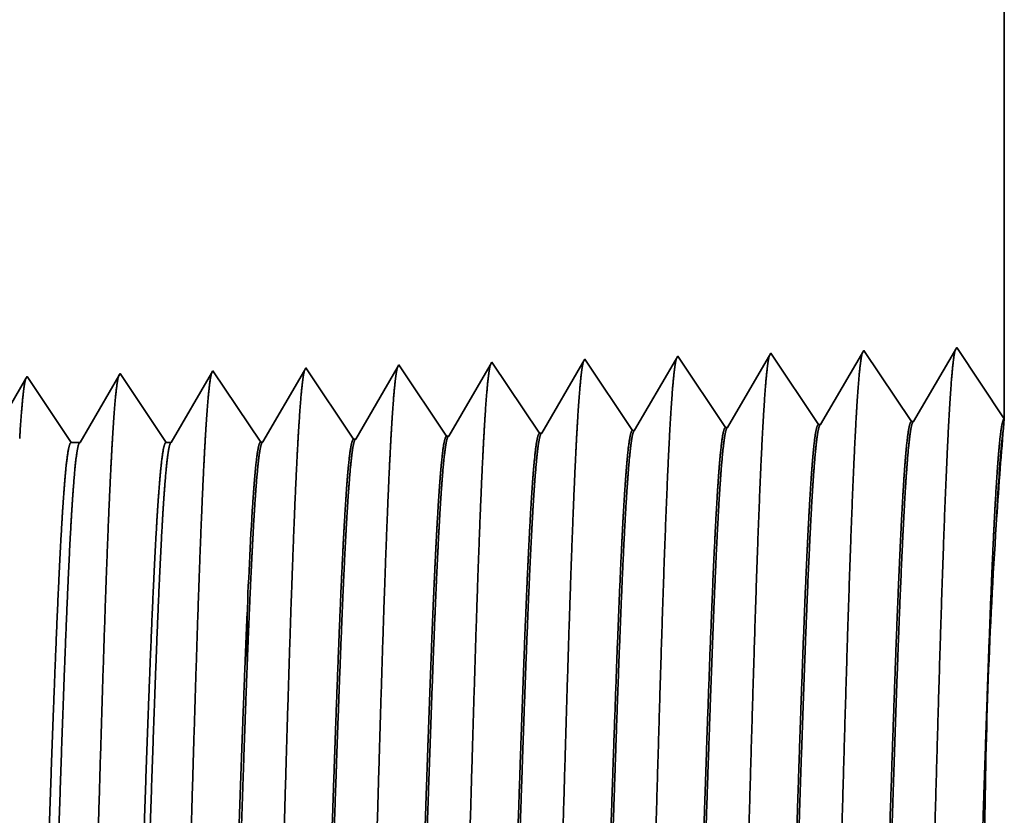
# Model space of a CAD drawing. Extents: x 0 to 10.8, y 0 to 8.2.
# Drawn here: x 5.2 to 5.6, y 1.5 to 1.9 of the extents above; entities that cross this region are included whole.
import ezdxf

# ---------------------------------------------------------------- set-up
doc = ezdxf.new("R2010")
doc.units = 0
doc.header["$MEASUREMENT"] = 0
doc.layers.get('0').update_dxf_attribs({"lineweight": 13})

# ---------------------------------------------------------------- blocks, each defined once
blk = doc.blocks.new('BLOCK32')
at = {"color": 7, "lineweight": 5, "ltscale": 0.017721}
blk.add_line((4.125, 1.813), (4.125, 1.104153), dxfattribs=at)
at = {"color": 7, "lineweight": 5, "ltscale": 0.001646}
for p, q in [((4.088393, 1.158843), (4.055253, 1.10194)), ((3.945536, 1.154378), (3.912396, 1.097475)), ((3.982165, 1.099656), (3.945536, 1.154378)), ((4.016965, 1.15661), (3.983824, 1.099708)), ((4.053593, 1.101888), (4.016965, 1.15661))]:
    blk.add_line(p, q, dxfattribs=at)
at = {"color": 7, "lineweight": 5, "ltscale": 0.001645}
blk.add_line((4.125, 1.104153), (4.088393, 1.158843), dxfattribs=at)
at = {"color": 7, "lineweight": 5, "ltscale": 8.7e-05}
blk.add_line((3.874108, 1.152146), (3.872354, 1.149136), dxfattribs=at)
at = {"color": 7, "lineweight": 5, "ltscale": 0.000235}
for p, q in [((3.87934, 1.144329), (3.874108, 1.152146)), ((3.593626, 1.1354), (3.588393, 1.143218)), ((3.665055, 1.137632), (3.659822, 1.14545)), ((3.736483, 1.139864), (3.731251, 1.147682)), ((3.807912, 1.142096), (3.802679, 1.149914)), ((3.884574, 1.136511), (3.87934, 1.144329)), ((3.522198, 1.133168), (3.516965, 1.140985)), ((3.598859, 1.127582), (3.593626, 1.1354)), ((3.670288, 1.129815), (3.665055, 1.137632)), ((3.741716, 1.132047), (3.736483, 1.139864)), ((3.813145, 1.134279), (3.807912, 1.142096)), ((3.889807, 1.128693), (3.884574, 1.136511)), ((3.527431, 1.12535), (3.522198, 1.133168)), ((3.604092, 1.119765), (3.598859, 1.127582)), ((3.675521, 1.121997), (3.670288, 1.129815)), ((3.746949, 1.124229), (3.741716, 1.132047)), ((3.818378, 1.126461), (3.813145, 1.134279)), ((3.895039, 1.120876), (3.889807, 1.128693)), ((3.532664, 1.117533), (3.527431, 1.12535)), ((3.609325, 1.111947), (3.604092, 1.119765)), ((3.680754, 1.114179), (3.675521, 1.121997)), ((3.752182, 1.116412), (3.746949, 1.124229)), ((3.823611, 1.118644), (3.818378, 1.126461)), ((3.900272, 1.113058), (3.895039, 1.120876)), ((3.537897, 1.109715), (3.532664, 1.117533)), ((3.685987, 1.106362), (3.680754, 1.114179)), ((3.757416, 1.108594), (3.752182, 1.116412)), ((3.828844, 1.110826), (3.823611, 1.118644)), ((3.905505, 1.105241), (3.900272, 1.113058)), ((3.54313, 1.101898), (3.537897, 1.109715)), ((3.614559, 1.10413), (3.609325, 1.111947)), ((3.69122, 1.098544), (3.685987, 1.106362)), ((3.762649, 1.100776), (3.757416, 1.108594)), ((3.834077, 1.103009), (3.828844, 1.110826)), ((3.910738, 1.097424), (3.905505, 1.105241)), ((3.548363, 1.09408), (3.54313, 1.101898)), ((3.619792, 1.096312), (3.614559, 1.10413)), ((3.696453, 1.090727), (3.69122, 1.098544)), ((3.767881, 1.092959), (3.762649, 1.100776)), ((3.83931, 1.095191), (3.834077, 1.103009)), ((3.553596, 1.086263), (3.548363, 1.09408)), ((3.625025, 1.088495), (3.619792, 1.096312))]:
    blk.add_line(p, q, dxfattribs=at)
at = {"color": 7, "lineweight": 5, "ltscale": 5.5e-05}
blk.add_line((3.588393, 1.143218), (3.587276, 1.1413), dxfattribs=at)
at = {"color": 7, "lineweight": 5, "ltscale": 0.000226}
for p, q in [((3.658593, 1.14334), (3.654034, 1.135513)), ((3.654034, 1.135513), (3.649475, 1.127685)), ((3.649475, 1.127685), (3.644916, 1.119857)), ((3.644916, 1.119857), (3.640357, 1.11203)), ((3.640357, 1.11203), (3.635798, 1.104202)), ((3.635798, 1.104202), (3.631238, 1.096374)), ((3.631238, 1.096374), (3.626679, 1.088547))]:
    blk.add_line(p, q, dxfattribs=at)
at = {"color": 7, "lineweight": 5, "ltscale": 6.1e-05}
blk.add_line((3.659822, 1.14545), (3.658593, 1.14334), dxfattribs=at)
at = {"color": 7, "lineweight": 5, "ltscale": 0.000225}
for p, q in [((3.729885, 1.145338), (3.725346, 1.137544)), ((3.725346, 1.137544), (3.720806, 1.12975)), ((3.720806, 1.12975), (3.716267, 1.121956)), ((3.716267, 1.121956), (3.711727, 1.114161)), ((3.711727, 1.114161), (3.707187, 1.106367)), ((3.707187, 1.106367), (3.702648, 1.098573)), ((3.702648, 1.098573), (3.698108, 1.090779))]:
    blk.add_line(p, q, dxfattribs=at)
at = {"color": 7, "lineweight": 5, "ltscale": 6.8e-05}
blk.add_line((3.731251, 1.147682), (3.729885, 1.145338), dxfattribs=at)
at = {"color": 7, "lineweight": 5, "ltscale": 0.000224}
for p, q in [((3.801144, 1.147278), (3.796629, 1.139526)), ((3.796629, 1.139526), (3.792113, 1.131773)), ((3.792113, 1.131773), (3.787598, 1.124021)), ((3.787598, 1.124021), (3.783083, 1.116268)), ((3.783083, 1.116268), (3.778568, 1.108516)), ((3.778568, 1.108516), (3.774052, 1.100763)), ((3.774052, 1.100763), (3.769537, 1.093011))]:
    blk.add_line(p, q, dxfattribs=at)
at = {"color": 7, "lineweight": 5, "ltscale": 7.6e-05}
blk.add_line((3.802679, 1.149914), (3.801144, 1.147278), dxfattribs=at)
at = {"color": 7, "lineweight": 5, "ltscale": 0.000223}
for p, q in [((3.872354, 1.149136), (3.86787, 1.141437)), ((3.86787, 1.141437), (3.863386, 1.133738)), ((3.863386, 1.133738), (3.858902, 1.126039)), ((3.858902, 1.126039), (3.854418, 1.11834)), ((3.854418, 1.11834), (3.849934, 1.110641)), ((3.849934, 1.110641), (3.84545, 1.102942)), ((3.84545, 1.102942), (3.840966, 1.095243))]:
    blk.add_line(p, q, dxfattribs=at)
at = {"color": 7, "lineweight": 5, "ltscale": 0.000203}
for p, q in [((3.37323, 1.135015), (3.369146, 1.128003)), ((3.369146, 1.128003), (3.365063, 1.120992))]:
    blk.add_line(p, q, dxfattribs=at)
at = {"color": 7, "lineweight": 5, "ltscale": 4.4e-05}
blk.add_line((3.374108, 1.136521), (3.37323, 1.135015), dxfattribs=at)
at = {"color": 7, "lineweight": 5, "ltscale": 0.000254}
for p, q in [((3.379751, 1.12809), (3.374108, 1.136521)), ((3.385395, 1.119659), (3.379751, 1.12809)), ((3.391039, 1.111228), (3.385395, 1.119659)), ((3.396683, 1.102797), (3.391039, 1.111228)), ((3.402327, 1.094366), (3.396683, 1.102797)), ((3.407971, 1.085935), (3.402327, 1.094366))]:
    blk.add_line(p, q, dxfattribs=at)
at = {"color": 7, "lineweight": 5, "ltscale": 0.000212}
for p, q in [((3.444591, 1.137131), (3.440331, 1.129817)), ((3.440331, 1.129817), (3.436071, 1.122503)), ((3.436071, 1.122503), (3.431812, 1.11519)), ((3.431812, 1.11519), (3.427552, 1.107876)), ((3.427552, 1.107876), (3.423292, 1.100562)), ((3.423292, 1.100562), (3.419032, 1.093249)), ((3.419032, 1.093249), (3.414772, 1.085935))]:
    blk.add_line(p, q, dxfattribs=at)
at = {"color": 7, "lineweight": 5, "ltscale": 4.7e-05}
blk.add_line((3.445536, 1.138753), (3.444591, 1.137131), dxfattribs=at)
at = {"color": 7, "lineweight": 5, "ltscale": 0.000265}
for p, q in [((3.451429, 1.12995), (3.445536, 1.138753)), ((3.457322, 1.121147), (3.451429, 1.12995)), ((3.463215, 1.112344), (3.457322, 1.121147)), ((3.469107, 1.103541), (3.463215, 1.112344)), ((3.475, 1.094738), (3.469107, 1.103541)), ((3.480893, 1.085935), (3.475, 1.094738))]:
    blk.add_line(p, q, dxfattribs=at)
at = {"color": 7, "lineweight": 5, "ltscale": 0.00022}
for p, q in [((3.515941, 1.139227), (3.511507, 1.131614)), ((3.511507, 1.131614), (3.507072, 1.124001)), ((3.507072, 1.124001), (3.502638, 1.116388)), ((3.502638, 1.116388), (3.498204, 1.108775)), ((3.498204, 1.108775), (3.493769, 1.101161)), ((3.493769, 1.101161), (3.489335, 1.093548)), ((3.489335, 1.093548), (3.484901, 1.085935))]:
    blk.add_line(p, q, dxfattribs=at)
at = {"color": 7, "lineweight": 5, "ltscale": 5.1e-05}
blk.add_line((3.516965, 1.140985), (3.515941, 1.139227), dxfattribs=at)
at = {"color": 7, "lineweight": 5, "ltscale": 0.000227}
for p, q in [((3.587276, 1.1413), (3.582701, 1.133445)), ((3.582701, 1.133445), (3.578126, 1.12559)), ((3.578126, 1.12559), (3.573551, 1.117735)), ((3.573551, 1.117735), (3.568976, 1.10988)), ((3.568976, 1.10988), (3.564401, 1.102025)), ((3.564401, 1.102025), (3.559826, 1.09417)), ((3.559826, 1.09417), (3.55525, 1.086314))]:
    blk.add_line(p, q, dxfattribs=at)
at = {"color": 7, "lineweight": 5, "ltscale": 4.1e-05}
for p, q in [((3.912396, 1.097475), (3.910738, 1.097424)), ((3.698108, 1.090779), (3.696453, 1.090727)), ((3.769537, 1.093011), (3.767881, 1.092959)), ((3.840966, 1.095243), (3.83931, 1.095191)), ((3.55525, 1.086314), (3.553596, 1.086263)), ((3.626679, 1.088547), (3.625025, 1.088495))]:
    blk.add_line(p, q, dxfattribs=at)
at = {"color": 7, "lineweight": 5, "ltscale": 4.2e-05}
for p, q in [((3.983824, 1.099708), (3.982165, 1.099656)), ((4.055253, 1.10194), (4.053593, 1.101888))]:
    blk.add_line(p, q, dxfattribs=at)
at = {"color": 7, "lineweight": 5, "ltscale": 0.00017}
blk.add_line((3.414772, 1.085935), (3.407971, 1.085935), dxfattribs=at)
at = {"color": 7, "lineweight": 5, "ltscale": 0.0001}
blk.add_line((3.484901, 1.085935), (3.480893, 1.085935), dxfattribs=at)

msp = doc.modelspace()

# ---------------------------------------------------------------- linework, layer by layer
at = {"color": 7, "lineweight": 35, "ltscale": 0.009172}
msp.add_line((5.62378, 2.06175), (5.62378, 1.69488), dxfattribs=at)
at = {"color": 7, "lineweight": 35, "ltscale": 0.000852}
for p, q in [((5.60483, 1.72318), (5.58768, 1.69373)), ((5.62378, 1.69488), (5.60483, 1.72318)), ((5.51288, 1.69139), (5.49392, 1.71972)), ((5.53089, 1.72087), (5.51374, 1.69142)), ((5.54985, 1.69255), (5.53089, 1.72087)), ((5.56786, 1.72203), (5.55071, 1.69258)), ((5.58682, 1.69371), (5.56786, 1.72203)), ((5.36501, 1.68677), (5.34605, 1.7151)), ((5.40198, 1.68793), (5.38302, 1.71625)), ((5.43895, 1.68908), (5.41999, 1.71741)), ((5.47591, 1.69024), (5.45696, 1.71856)), ((5.32804, 1.68562), (5.30908, 1.71394))]:
    msp.add_line(p, q, dxfattribs=at)
at = {"color": 7, "lineweight": 35, "ltscale": 4.5e-05}
msp.add_line((5.49392, 1.71972), (5.49302, 1.71816), dxfattribs=at)
at = {"color": 7, "lineweight": 35, "ltscale": 2.9e-05}
msp.add_line((5.34605, 1.7151), (5.34547, 1.7141), dxfattribs=at)
at = {"color": 7, "lineweight": 35, "ltscale": 0.00082}
msp.add_line((5.38238, 1.71516), (5.36587, 1.6868), dxfattribs=at)
at = {"color": 7, "lineweight": 35, "ltscale": 3.2e-05}
msp.add_line((5.38302, 1.71625), (5.38238, 1.71516), dxfattribs=at)
at = {"color": 7, "lineweight": 35, "ltscale": 0.000817}
msp.add_line((5.41928, 1.71619), (5.40283, 1.68796), dxfattribs=at)
at = {"color": 7, "lineweight": 35, "ltscale": 3.5e-05}
msp.add_line((5.41999, 1.71741), (5.41928, 1.71619), dxfattribs=at)
at = {"color": 7, "lineweight": 35, "ltscale": 0.000813}
msp.add_line((5.45616, 1.7172), (5.4398, 1.68911), dxfattribs=at)
at = {"color": 7, "lineweight": 35, "ltscale": 3.9e-05}
msp.add_line((5.45696, 1.71856), (5.45616, 1.7172), dxfattribs=at)
at = {"color": 7, "lineweight": 35, "ltscale": 0.000807}
msp.add_line((5.49302, 1.71816), (5.47677, 1.69027), dxfattribs=at)
at = {"color": 7, "lineweight": 35, "ltscale": 2.3e-05}
msp.add_line((5.23515, 1.71163), (5.23469, 1.71085), dxfattribs=at)
at = {"color": 7, "lineweight": 35, "ltscale": 0.000788}
msp.add_line((5.25267, 1.68545), (5.23515, 1.71163), dxfattribs=at)
at = {"color": 7, "lineweight": 35, "ltscale": 0.000767}
msp.add_line((5.27163, 1.71195), (5.25619, 1.68545), dxfattribs=at)
at = {"color": 7, "lineweight": 35, "ltscale": 2.4e-05}
msp.add_line((5.27212, 1.71279), (5.27163, 1.71195), dxfattribs=at)
at = {"color": 7, "lineweight": 35, "ltscale": 0.000822}
msp.add_line((5.29042, 1.68545), (5.27212, 1.71279), dxfattribs=at)
at = {"color": 7, "lineweight": 35, "ltscale": 0.000798}
msp.add_line((5.30855, 1.71303), (5.29249, 1.68545), dxfattribs=at)
at = {"color": 7, "lineweight": 35, "ltscale": 2.6e-05}
msp.add_line((5.30908, 1.71394), (5.30855, 1.71303), dxfattribs=at)
at = {"color": 7, "lineweight": 35, "ltscale": 0.000823}
msp.add_line((5.34547, 1.7141), (5.3289, 1.68565), dxfattribs=at)
at = {"color": 7, "lineweight": 35, "ltscale": 0.000735}
msp.add_line((5.23469, 1.71085), (5.2199, 1.68545), dxfattribs=at)
at = {"color": 7, "lineweight": 35, "ltscale": 2.1e-05}
for p, q in [((5.54985, 1.69255), (5.55071, 1.69258)), ((5.58682, 1.69371), (5.58768, 1.69373)), ((5.40198, 1.68793), (5.40283, 1.68796)), ((5.43895, 1.68908), (5.4398, 1.68911)), ((5.47591, 1.69024), (5.47677, 1.69027)), ((5.51288, 1.69139), (5.51374, 1.69142)), ((5.32804, 1.68562), (5.3289, 1.68565)), ((5.36501, 1.68677), (5.36587, 1.6868))]:
    msp.add_line(p, q, dxfattribs=at)
at = {"color": 7, "lineweight": 35, "ltscale": 9.3e-05}
msp.add_line((5.62346, 1.69115), (5.62378, 1.69486), dxfattribs=at)
at = {"color": 7, "lineweight": 35, "ltscale": 8.8e-05}
msp.add_line((5.25619, 1.68545), (5.25267, 1.68545), dxfattribs=at)
at = {"color": 7, "lineweight": 35, "ltscale": 5.2e-05}
msp.add_line((5.29249, 1.68545), (5.29042, 1.68545), dxfattribs=at)
at = {"color": 7, "lineweight": 35, "ltscale": 2e-06}
msp.add_line((5.32261, 1.61647), (5.32261, 1.61655), dxfattribs=at)
at = {"color": 7, "lineweight": 35, "ltscale": 3e-06}
msp.add_line((5.32261, 1.61634), (5.32261, 1.61647), dxfattribs=at)
at = {"color": 7, "lineweight": 35, "ltscale": 0.000527}
msp.add_line((5.32261, 1.59526), (5.32261, 1.61634), dxfattribs=at)
at = {"color": 7, "lineweight": 35, "ltscale": 4e-06}
msp.add_line((5.32261, 1.59526), (5.32262, 1.59542), dxfattribs=at)
at = {"color": 7, "lineweight": 35, "ltscale": 0.03937}
for points in [[(5.55071, 1.69258, 0.243452), (5.55039, 1.69229)], [(5.58768, 1.69374, 0.243358), (5.58736, 1.69345)], [(5.40283, 1.68796, 0.24283), (5.40251, 1.68766)], [(5.4398, 1.68911, 0.242833), (5.43948, 1.68882)], [(5.47677, 1.69027, 0.242924), (5.47645, 1.68998)], [(5.51374, 1.69143, 0.243647), (5.51342, 1.69114)], [(5.62346, 1.69115, 0.004631), (5.62196, 1.67276)], [(5.25619, 1.68545, 0.251223), (5.25587, 1.68517)], [(5.29249, 1.68545, 0.251351), (5.29216, 1.68516)], [(5.3289, 1.68565, 0.242827), (5.32857, 1.68535)], [(5.36587, 1.68681, 0.242825), (5.36554, 1.68651)], [(5.62196, 1.67276, 0.002539), (5.62057, 1.65263)], [(5.6217, 1.67237, 0.004039), (5.62057, 1.65263)], [(5.32509, 1.66421, 0.006441), (5.32263, 1.61655)], [(5.62057, 1.65264, 0.014328), (5.61599, 1.52994)]]:
    msp.add_lwpolyline(points, format="xyb", dxfattribs=at)
for points, knots in [([(5.53033, 1.71991), (5.52989, 1.71839), (5.52945, 1.7154), (5.52902, 1.71105), (5.52855, 1.70492), (5.5281, 1.69765), (5.52805, 1.69684), (5.528, 1.69601), (5.52795, 1.69517)], [0, 0, 0, 0, 0, 0, 3.635221, 3.635221, 3.635221, 4.085926, 4.085926, 4.085926, 4.085926, 4.085926, 4.085926]), ([(5.5673, 1.72107), (5.56686, 1.71955), (5.56642, 1.71655), (5.56599, 1.71217), (5.56552, 1.706), (5.56507, 1.69868), (5.56502, 1.69786), (5.56497, 1.69703), (5.56492, 1.69618)], [0, 0, 0, 0, 0, 0, 3.660933, 3.660933, 3.660933, 4.114817, 4.114817, 4.114817, 4.114817, 4.114817, 4.114817]), ([(5.60427, 1.72223), (5.60383, 1.72071), (5.60339, 1.71769), (5.60296, 1.71328), (5.60249, 1.70708), (5.60204, 1.69972), (5.60199, 1.69889), (5.60194, 1.69805), (5.60189, 1.6972)], [0, 0, 0, 0, 0, 0, 3.686612, 3.686612, 3.686612, 4.14367, 4.14367, 4.14367, 4.14367, 4.14367, 4.14367]), ([(5.38245, 1.71526), (5.38201, 1.71376), (5.38157, 1.71083), (5.38114, 1.70657), (5.38067, 1.7006), (5.38023, 1.69353), (5.38018, 1.69274), (5.38013, 1.69193), (5.38008, 1.69112)], [0, 0, 0, 0, 0, 0, 3.532423, 3.532423, 3.532423, 3.970416, 3.970416, 3.970416, 3.970416, 3.970416, 3.970416]), ([(5.41942, 1.71642), (5.41898, 1.71491), (5.41854, 1.71197), (5.41811, 1.70769), (5.41764, 1.70168), (5.41719, 1.69456), (5.41714, 1.69376), (5.4171, 1.69295), (5.41705, 1.69213)], [0, 0, 0, 0, 0, 0, 3.558149, 3.558149, 3.558149, 3.999324, 3.999324, 3.999324, 3.999324, 3.999324, 3.999324]), ([(5.45639, 1.71759), (5.45595, 1.71607), (5.45551, 1.71312), (5.45508, 1.70881), (5.45461, 1.70276), (5.45416, 1.69559), (5.45411, 1.69479), (5.45406, 1.69397), (5.45401, 1.69314)], [0, 0, 0, 0, 0, 0, 3.583827, 3.583827, 3.583827, 4.028177, 4.028177, 4.028177, 4.028177, 4.028177, 4.028177]), ([(5.49336, 1.71875), (5.49292, 1.71723), (5.49248, 1.71426), (5.49205, 1.70993), (5.49158, 1.70384), (5.49113, 1.69662), (5.49108, 1.69581), (5.49103, 1.69499), (5.49098, 1.69416)], [0, 0, 0, 0, 0, 0, 3.609509, 3.609509, 3.609509, 4.057035, 4.057035, 4.057035, 4.057035, 4.057035, 4.057035]), ([(5.27171, 1.7123), (5.27129, 1.71131), (5.27088, 1.70906), (5.27047, 1.7056), (5.26997, 1.69993), (5.26948, 1.69292), (5.26938, 1.69136), (5.26928, 1.68974), (5.26917, 1.68807)], [0, 0, 0, 0, 0, 0, 3.273243, 3.273243, 3.273243, 4.165636, 4.165636, 4.165636, 4.165636, 4.165636, 4.165636]), ([(5.30868, 1.71346), (5.30827, 1.71247), (5.30785, 1.71021), (5.30744, 1.70673), (5.30694, 1.70103), (5.30645, 1.69397), (5.30635, 1.69239), (5.30624, 1.69077), (5.30614, 1.68909)], [0, 0, 0, 0, 0, 0, 3.29729, 3.29729, 3.29729, 4.196216, 4.196216, 4.196216, 4.196216, 4.196216, 4.196216]), ([(5.34548, 1.7141), (5.34503, 1.7126), (5.3446, 1.70968), (5.34417, 1.70546), (5.34371, 1.69952), (5.34326, 1.6925), (5.34321, 1.69171), (5.34316, 1.69091), (5.34311, 1.6901)], [0, 0, 0, 0, 0, 0, 3.506756, 3.506756, 3.506756, 3.941575, 3.941575, 3.941575, 3.941575, 3.941575, 3.941575]), ([(5.23456, 1.71063), (5.23412, 1.70913), (5.23369, 1.70626), (5.23326, 1.70211), (5.2328, 1.69629), (5.23235, 1.68941), (5.2323, 1.68864), (5.23225, 1.68786), (5.23221, 1.68706)], [0, 0, 0, 0, 0, 0, 3.431966, 3.431966, 3.431966, 3.857547, 3.857547, 3.857547, 3.857547, 3.857547, 3.857547]), ([(5.56492, 1.69618), (5.56355, 1.67261), (5.56233, 1.6391), (5.56121, 1.60314), (5.55916, 1.5314), (5.55714, 1.45846), (5.55617, 1.42482), (5.55462, 1.3752), (5.55284, 1.33554), (5.55221, 1.32375), (5.55137, 1.31184), (5.55048, 1.30519), (5.55028, 1.304), (5.55009, 1.30311), (5.54989, 1.3025)], [0, 0, 0, 0, 0, 0, 12.64368, 12.64368, 12.64368, 24.330996, 24.330996, 24.330996, 30.132931, 30.132931, 30.132931, 31.749241, 31.749241, 31.749241, 31.749241, 31.749241, 31.749241]), ([(5.60189, 1.6972), (5.60052, 1.67356), (5.5993, 1.63998), (5.59818, 1.60392), (5.59614, 1.53189), (5.59412, 1.45862), (5.59315, 1.42477), (5.5916, 1.37484), (5.58982, 1.33487), (5.58919, 1.32299), (5.58835, 1.31089), (5.58746, 1.30411), (5.58726, 1.30289), (5.58706, 1.30196), (5.58686, 1.30134)], [0, 0, 0, 0, 0, 0, 12.683217, 12.683217, 12.683217, 24.442108, 24.442108, 24.442108, 30.274715, 30.274715, 30.274715, 31.937208, 31.937208, 31.937208, 31.937208, 31.937208, 31.937208]), ([(5.41705, 1.69213), (5.41604, 1.67519), (5.41511, 1.65302), (5.41425, 1.6285), (5.41229, 1.56696), (5.41045, 1.50122), (5.4094, 1.4638), (5.40772, 1.4066), (5.40582, 1.35759), (5.40512, 1.34197), (5.4041, 1.32362), (5.40299, 1.31241), (5.40267, 1.3099), (5.40235, 1.30813), (5.40203, 1.30714)], [0, 0, 0, 0, 0, 0, 9.070869, 9.070869, 9.070869, 21.777255, 21.777255, 21.777255, 28.417213, 28.417213, 28.417213, 31.020177, 31.020177, 31.020177, 31.020177, 31.020177, 31.020177]), ([(5.45401, 1.69314), (5.45301, 1.67617), (5.45209, 1.65398), (5.45123, 1.62942), (5.44927, 1.56765), (5.44743, 1.50163), (5.44638, 1.46399), (5.4447, 1.40644), (5.4428, 1.35708), (5.44211, 1.34135), (5.44108, 1.32275), (5.43997, 1.31136), (5.43965, 1.3088), (5.43932, 1.30699), (5.43899, 1.30598)], [0, 0, 0, 0, 0, 0, 9.091862, 9.091862, 9.091862, 21.873758, 21.873758, 21.873758, 28.552868, 28.552868, 28.552868, 31.20566, 31.20566, 31.20566, 31.20566, 31.20566, 31.20566]), ([(5.49098, 1.69416), (5.4896, 1.67072), (5.48838, 1.63735), (5.48725, 1.60158), (5.4852, 1.53042), (5.48318, 1.45815), (5.48221, 1.42493), (5.48065, 1.37593), (5.47887, 1.33687), (5.47824, 1.32528), (5.4774, 1.31373), (5.47652, 1.30734), (5.47633, 1.30624), (5.47615, 1.3054), (5.47596, 1.30482)], [0, 0, 0, 0, 0, 0, 12.564501, 12.564501, 12.564501, 24.108628, 24.108628, 24.108628, 29.84908, 29.84908, 29.84908, 31.377567, 31.377567, 31.377567, 31.377567, 31.377567, 31.377567]), ([(5.52795, 1.69517), (5.52657, 1.67166), (5.52535, 1.63822), (5.52423, 1.60236), (5.52218, 1.53091), (5.52016, 1.4583), (5.51919, 1.42487), (5.51763, 1.37556), (5.51585, 1.33621), (5.51522, 1.32451), (5.51438, 1.31278), (5.5135, 1.30627), (5.51331, 1.30512), (5.51312, 1.30425), (5.51292, 1.30366)], [0, 0, 0, 0, 0, 0, 12.604124, 12.604124, 12.604124, 24.21988, 24.21988, 24.21988, 29.991081, 29.991081, 29.991081, 31.563446, 31.563446, 31.563446, 31.563446, 31.563446, 31.563446]), ([(5.26917, 1.68807), (5.26815, 1.67128), (5.26721, 1.64921), (5.26634, 1.62483), (5.26437, 1.56419), (5.26253, 1.49956), (5.26147, 1.46308), (5.25979, 1.40727), (5.25788, 1.35965), (5.25719, 1.3445), (5.25617, 1.32709), (5.25508, 1.31659), (5.25478, 1.31433), (5.25447, 1.31271), (5.25417, 1.31177)], [0, 0, 0, 0, 0, 0, 8.986582, 8.986582, 8.986582, 21.390408, 21.390408, 21.390408, 27.873369, 27.873369, 27.873369, 30.278177, 30.278177, 30.278177, 30.278177, 30.278177, 30.278177]), ([(5.30614, 1.68909), (5.30512, 1.67226), (5.30419, 1.65016), (5.30332, 1.62575), (5.30135, 1.56488), (5.29951, 1.49998), (5.29846, 1.46326), (5.29677, 1.4071), (5.29487, 1.35913), (5.29417, 1.34386), (5.29316, 1.32622), (5.29206, 1.31555), (5.29175, 1.31322), (5.29144, 1.31157), (5.29113, 1.31061)], [0, 0, 0, 0, 0, 0, 9.007727, 9.007727, 9.007727, 21.487267, 21.487267, 21.487267, 28.00953, 28.00953, 28.00953, 30.463694, 30.463694, 30.463694, 30.463694, 30.463694, 30.463694]), ([(5.34311, 1.6901), (5.34209, 1.67324), (5.34116, 1.65112), (5.34029, 1.62667), (5.33833, 1.56558), (5.33649, 1.50039), (5.33544, 1.46344), (5.33376, 1.40693), (5.33185, 1.35862), (5.33116, 1.34323), (5.33014, 1.32535), (5.32904, 1.3145), (5.32873, 1.31212), (5.32841, 1.31042), (5.3281, 1.30945)], [0, 0, 0, 0, 0, 0, 9.028837, 9.028837, 9.028837, 21.584041, 21.584041, 21.584041, 28.145566, 28.145566, 28.145566, 30.649206, 30.649206, 30.649206, 30.649206, 30.649206, 30.649206]), ([(5.38008, 1.69112), (5.37907, 1.67421), (5.37814, 1.65207), (5.37727, 1.62759), (5.37531, 1.56627), (5.37347, 1.5008), (5.37242, 1.46362), (5.37074, 1.40677), (5.36884, 1.35811), (5.36814, 1.3426), (5.36712, 1.32448), (5.36601, 1.31345), (5.3657, 1.31101), (5.36538, 1.30928), (5.36506, 1.30829)], [0, 0, 0, 0, 0, 0, 9.049878, 9.049878, 9.049878, 21.680722, 21.680722, 21.680722, 28.281482, 28.281482, 28.281482, 30.834716, 30.834716, 30.834716, 30.834716, 30.834716, 30.834716]), ([(5.60559, 1.3291), (5.60611, 1.32988), (5.60664, 1.33245), (5.60715, 1.33681), (5.60834, 1.35064), (5.60948, 1.37165), (5.61012, 1.38573), (5.61133, 1.41532), (5.61249, 1.44855), (5.61305, 1.46524), (5.61421, 1.50095), (5.61536, 1.53706), (5.61598, 1.5561), (5.61727, 1.59466), (5.61861, 1.62951), (5.61933, 1.64637), (5.62008, 1.66089), (5.62084, 1.67234)], [0, 0, 0, 0, 0, 0, 6.018286, 6.018286, 6.018286, 14.08849, 14.08849, 14.08849, 21.700477, 21.700477, 21.700477, 30.086235, 30.086235, 30.086235, 39.356154, 39.356154, 39.356154, 39.356154, 39.356154, 39.356154]), ([(5.45773, 1.33372), (5.45826, 1.33451), (5.45878, 1.3371), (5.45931, 1.34147), (5.46052, 1.35534), (5.46167, 1.37639), (5.46232, 1.39049), (5.46354, 1.42003), (5.46472, 1.45311), (5.46528, 1.46964), (5.46645, 1.50472), (5.46761, 1.54008), (5.46823, 1.55856), (5.4695, 1.59528), (5.47082, 1.6283), (5.47152, 1.64399), (5.47223, 1.65753), (5.47297, 1.66828)], [0, 0, 0, 0, 0, 0, 6.025833, 6.025833, 6.025833, 14.125495, 14.125495, 14.125495, 21.70989, 21.70989, 21.70989, 29.956466, 29.956466, 29.956466, 38.768906, 38.768906, 38.768906, 38.768906, 38.768906, 38.768906]), ([(5.45829, 1.33348), (5.45883, 1.33347), (5.45936, 1.33531), (5.4599, 1.33901), (5.46139, 1.35432), (5.4628, 1.38096), (5.4637, 1.40196), (5.46519, 1.44132), (5.46663, 1.48427), (5.46725, 1.50306), (5.46872, 1.54797), (5.47021, 1.59136), (5.4711, 1.6154), (5.47219, 1.64074), (5.47332, 1.66042), (5.47349, 1.6632), (5.47366, 1.66583), (5.47383, 1.66831)], [0, 0, 0, 0, 0, 0, 6.140132, 6.140132, 6.140132, 17.392442, 17.392442, 17.392442, 25.708031, 25.708031, 25.708031, 37.496912, 37.496912, 37.496912, 39.53906, 39.53906, 39.53906, 39.53906, 39.53906, 39.53906]), ([(5.49469, 1.33257), (5.49522, 1.33335), (5.49575, 1.33594), (5.49627, 1.3403), (5.49747, 1.35416), (5.49862, 1.3752), (5.49927, 1.3893), (5.50049, 1.41885), (5.50166, 1.45197), (5.50222, 1.46854), (5.50359, 1.50974), (5.50494, 1.55137), (5.50576, 1.57583), (5.50705, 1.61185), (5.50841, 1.64241), (5.50891, 1.65262), (5.50942, 1.66166), (5.50994, 1.66929)], [0, 0, 0, 0, 0, 0, 6.023758, 6.023758, 6.023758, 14.115635, 14.115635, 14.115635, 21.706684, 21.706684, 21.706684, 32.673494, 32.673494, 32.673494, 38.91376, 38.91376, 38.91376, 38.91376, 38.91376, 38.91376]), ([(5.49526, 1.33232), (5.49579, 1.33231), (5.49633, 1.33415), (5.49686, 1.33785), (5.49835, 1.35316), (5.49976, 1.37979), (5.50065, 1.40076), (5.50213, 1.44015), (5.50357, 1.48315), (5.50418, 1.50193), (5.50565, 1.54712), (5.50714, 1.59084), (5.50804, 1.61515), (5.50913, 1.64096), (5.51027, 1.66104), (5.51044, 1.66396), (5.51062, 1.66672), (5.5108, 1.66933)], [0, 0, 0, 0, 0, 0, 6.138214, 6.138214, 6.138214, 17.378878, 17.378878, 17.378878, 25.699865, 25.699865, 25.699865, 37.55535, 37.55535, 37.55535, 39.688727, 39.688727, 39.688727, 39.688727, 39.688727, 39.688727]), ([(5.53166, 1.33141), (5.53218, 1.33219), (5.53271, 1.33477), (5.53323, 1.33914), (5.53443, 1.35299), (5.53557, 1.37402), (5.53622, 1.38811), (5.53744, 1.41767), (5.53861, 1.45083), (5.53917, 1.46744), (5.54033, 1.50283), (5.54149, 1.53858), (5.5421, 1.55733), (5.54338, 1.59497), (5.54471, 1.62891), (5.54543, 1.64518), (5.54616, 1.65921), (5.54691, 1.67031)], [0, 0, 0, 0, 0, 0, 6.021796, 6.021796, 6.021796, 14.106172, 14.106172, 14.106172, 21.704015, 21.704015, 21.704015, 30.021082, 30.021082, 30.021082, 39.063177, 39.063177, 39.063177, 39.063177, 39.063177, 39.063177]), ([(5.53222, 1.33117), (5.53276, 1.33115), (5.53329, 1.33299), (5.53382, 1.33669), (5.53531, 1.352), (5.53671, 1.37862), (5.5376, 1.39957), (5.5396, 1.45299), (5.54152, 1.51313), (5.54265, 1.54893), (5.5443, 1.59817), (5.54604, 1.63919), (5.5466, 1.65116), (5.54718, 1.66165), (5.54777, 1.67034)], [0, 0, 0, 0, 0, 0, 6.136441, 6.136441, 6.136441, 17.365841, 17.365841, 17.365841, 32.651411, 32.651411, 32.651411, 39.750511, 39.750511, 39.750511, 39.750511, 39.750511, 39.750511]), ([(5.56863, 1.33025), (5.56915, 1.33103), (5.56967, 1.33361), (5.57019, 1.33797), (5.57139, 1.35182), (5.57253, 1.37284), (5.57317, 1.38692), (5.57523, 1.43722), (5.57716, 1.49797), (5.57852, 1.54207), (5.58035, 1.59831), (5.58231, 1.6433), (5.58282, 1.65397), (5.58334, 1.66339), (5.58388, 1.67132)], [0, 0, 0, 0, 0, 0, 6.019983, 6.019983, 6.019983, 14.097139, 14.097139, 14.097139, 32.688777, 32.688777, 32.688777, 39.132542, 39.132542, 39.132542, 39.132542, 39.132542, 39.132542]), ([(5.56919, 1.33001), (5.56972, 1.33), (5.57026, 1.33184), (5.57079, 1.33554), (5.57227, 1.35084), (5.57366, 1.37744), (5.57455, 1.39838), (5.57655, 1.45189), (5.57846, 1.5122), (5.57959, 1.54813), (5.58124, 1.59791), (5.58298, 1.63949), (5.58355, 1.65175), (5.58414, 1.66249), (5.58473, 1.67135)], [0, 0, 0, 0, 0, 0, 6.134789, 6.134789, 6.134789, 17.353289, 17.353289, 17.353289, 32.675778, 32.675778, 32.675778, 39.900472, 39.900472, 39.900472, 39.900472, 39.900472, 39.900472]), ([(5.24423, 1.42823), (5.2446, 1.43786), (5.24496, 1.4478), (5.24532, 1.45823), (5.24584, 1.47333), (5.24636, 1.48879), (5.24654, 1.49409), (5.24681, 1.50215), (5.24708, 1.5103), (5.24717, 1.51305), (5.24807, 1.54006), (5.24896, 1.56691), (5.24978, 1.59008), (5.25096, 1.62066), (5.2522, 1.64594), (5.25257, 1.6527), (5.25293, 1.6588), (5.25331, 1.66418)], [0, 0, 0, 0, 0, 0, 4.608627, 4.608627, 4.608627, 6.970939, 6.970939, 6.970939, 8.170241, 8.170241, 8.170241, 18.75046, 18.75046, 18.75046, 23.011274, 23.011274, 23.011274, 23.011274, 23.011274, 23.011274]), ([(5.28053, 1.42823), (5.28089, 1.43786), (5.28125, 1.44779), (5.28162, 1.45824), (5.28214, 1.47333), (5.28266, 1.48878), (5.28283, 1.49408), (5.2831, 1.50214), (5.28337, 1.51029), (5.28346, 1.51304), (5.28436, 1.54006), (5.28526, 1.56691), (5.28607, 1.59008), (5.28725, 1.62066), (5.2885, 1.64594), (5.28886, 1.65269), (5.28923, 1.6588), (5.2896, 1.66418)], [0, 0, 0, 0, 0, 0, 4.617387, 4.617387, 4.617387, 6.985144, 6.985144, 6.985144, 8.187244, 8.187244, 8.187244, 18.79324, 18.79324, 18.79324, 23.066704, 23.066704, 23.066704, 23.066704, 23.066704, 23.066704]), ([(5.34683, 1.33719), (5.34736, 1.33799), (5.3479, 1.34058), (5.34843, 1.34496), (5.34938, 1.35585), (5.35031, 1.37115), (5.35071, 1.37877), (5.35165, 1.39818), (5.35257, 1.42074), (5.35306, 1.43369), (5.35384, 1.45508), (5.3546, 1.47694), (5.3549, 1.48583), (5.3555, 1.50347), (5.35609, 1.52122), (5.35639, 1.53015), (5.35699, 1.54763), (5.35758, 1.56473), (5.35791, 1.57396), (5.35887, 1.60045), (5.3599, 1.62576), (5.36063, 1.64165), (5.36134, 1.65479), (5.36207, 1.66523)], [0, 0, 0, 0, 0, 0, 6.032907, 6.032907, 6.032907, 11.091802, 11.091802, 11.091802, 17.250393, 17.250393, 17.250393, 21.205693, 21.205693, 21.205693, 25.23338, 25.23338, 25.23338, 29.144037, 29.144037, 29.144037, 37.78836, 37.78836, 37.78836, 37.78836, 37.78836, 37.78836]), ([(5.34738, 1.33695), (5.34793, 1.33693), (5.34847, 1.33877), (5.34901, 1.34248), (5.34998, 1.3523), (5.35091, 1.36677), (5.35131, 1.37385), (5.35222, 1.3917), (5.35311, 1.41282), (5.35358, 1.42482), (5.35437, 1.44583), (5.35512, 1.4673), (5.35538, 1.47472), (5.356, 1.49291), (5.35662, 1.51134), (5.35692, 1.52047), (5.35754, 1.53889), (5.35817, 1.55698), (5.35844, 1.56474), (5.35932, 1.58945), (5.36025, 1.61338), (5.36087, 1.62813), (5.36165, 1.64456), (5.36244, 1.65784), (5.3626, 1.66046), (5.36276, 1.66293), (5.36292, 1.66527)], [0, 0, 0, 0, 0, 0, 6.146657, 6.146657, 6.146657, 11.167036, 11.167036, 11.167036, 16.99069, 16.99069, 16.99069, 21.195468, 21.195468, 21.195468, 25.306076, 25.306076, 25.306076, 29.524601, 29.524601, 29.524601, 36.962331, 36.962331, 36.962331, 38.903829, 38.903829, 38.903829, 38.903829, 38.903829, 38.903829]), ([(5.38379, 1.33604), (5.38433, 1.33683), (5.38486, 1.33942), (5.38539, 1.3438), (5.38634, 1.35468), (5.38726, 1.36998), (5.38767, 1.37759), (5.3886, 1.39697), (5.38952, 1.41949), (5.39, 1.43241), (5.39078, 1.45387), (5.39153, 1.47579), (5.39183, 1.48456), (5.39243, 1.50234), (5.39303, 1.52025), (5.39333, 1.52925), (5.39392, 1.54692), (5.39452, 1.56421), (5.39484, 1.57331), (5.39569, 1.59693), (5.39659, 1.61964), (5.39719, 1.63359), (5.39792, 1.6484), (5.39865, 1.66044), (5.39878, 1.66246), (5.39891, 1.66439), (5.39904, 1.66624)], [0, 0, 0, 0, 0, 0, 6.030386, 6.030386, 6.030386, 11.089014, 11.089014, 11.089014, 17.224083, 17.224083, 17.224083, 21.213632, 21.213632, 21.213632, 25.257836, 25.257836, 25.257836, 29.210213, 29.210213, 29.210213, 36.411967, 36.411967, 36.411967, 37.939724, 37.939724, 37.939724, 37.939724, 37.939724, 37.939724]), ([(5.38435, 1.33579), (5.38489, 1.33578), (5.38543, 1.33762), (5.38597, 1.34132), (5.38694, 1.35114), (5.38787, 1.36562), (5.38827, 1.3727), (5.38917, 1.39052), (5.39006, 1.41162), (5.39053, 1.42361), (5.39131, 1.44466), (5.39206, 1.46618), (5.39232, 1.47364), (5.39294, 1.49194), (5.39356, 1.51048), (5.39386, 1.51967), (5.39448, 1.53824), (5.39511, 1.55649), (5.39537, 1.56422), (5.39626, 1.58917), (5.39718, 1.61334), (5.39781, 1.62826), (5.3986, 1.64501), (5.39939, 1.65856), (5.39956, 1.66128), (5.39972, 1.66386), (5.39989, 1.66628)], [0, 0, 0, 0, 0, 0, 6.144349, 6.144349, 6.144349, 11.162726, 11.162726, 11.162726, 16.972966, 16.972966, 16.972966, 21.192354, 21.192354, 21.192354, 25.318953, 25.318953, 25.318953, 29.566013, 29.566013, 29.566013, 37.045733, 37.045733, 37.045733, 39.05568, 39.05568, 39.05568, 39.05568, 39.05568, 39.05568]), ([(5.42076, 1.33488), (5.42129, 1.33567), (5.42182, 1.33826), (5.42235, 1.34263), (5.4233, 1.35352), (5.42422, 1.36882), (5.42462, 1.37642), (5.42555, 1.39576), (5.42646, 1.41825), (5.42694, 1.43114), (5.42772, 1.45268), (5.42847, 1.47468), (5.42876, 1.48328), (5.42936, 1.50122), (5.42996, 1.5193), (5.43026, 1.52837), (5.43086, 1.54622), (5.43146, 1.5637), (5.43177, 1.57267), (5.43262, 1.59654), (5.43352, 1.61953), (5.43413, 1.63366), (5.43486, 1.64881), (5.4356, 1.66112), (5.43573, 1.66326), (5.43587, 1.66531), (5.436, 1.66726)], [0, 0, 0, 0, 0, 0, 6.028049, 6.028049, 6.028049, 11.086598, 11.086598, 11.086598, 17.200069, 17.200069, 17.200069, 21.228538, 21.228538, 21.228538, 25.289311, 25.289311, 25.289311, 29.284044, 29.284044, 29.284044, 36.527045, 36.527045, 36.527045, 38.132817, 38.132817, 38.132817, 38.132817, 38.132817, 38.132817]), ([(5.42132, 1.33464), (5.42186, 1.33462), (5.4224, 1.33646), (5.42293, 1.34016), (5.4239, 1.34999), (5.42482, 1.36447), (5.42522, 1.37156), (5.42612, 1.38935), (5.42701, 1.41043), (5.42747, 1.4224), (5.42825, 1.44348), (5.429, 1.46504), (5.42926, 1.47258), (5.42988, 1.49097), (5.4305, 1.50962), (5.4308, 1.51887), (5.43142, 1.53758), (5.43205, 1.55598), (5.43231, 1.56373), (5.4332, 1.5889), (5.43412, 1.61329), (5.43475, 1.62839), (5.43554, 1.64545), (5.43634, 1.65927), (5.43651, 1.66211), (5.43669, 1.66478), (5.43686, 1.6673)], [0, 0, 0, 0, 0, 0, 6.14217, 6.14217, 6.14217, 11.158561, 11.158561, 11.158561, 16.955536, 16.955536, 16.955536, 21.186831, 21.186831, 21.186831, 25.329499, 25.329499, 25.329499, 29.601457, 29.601457, 29.601457, 37.12384, 37.12384, 37.12384, 39.202031, 39.202031, 39.202031, 39.202031, 39.202031, 39.202031]), ([(5.24023, 1.42823), (5.24061, 1.43785), (5.24099, 1.44778), (5.24137, 1.45824), (5.24191, 1.47331), (5.24245, 1.48875), (5.24263, 1.49404), (5.24291, 1.5021), (5.24319, 1.51024), (5.24329, 1.51299), (5.24422, 1.54), (5.24515, 1.56685), (5.246, 1.59001), (5.24723, 1.62059), (5.24852, 1.64589), (5.2489, 1.65265), (5.24928, 1.65875), (5.24967, 1.66414)], [0, 0, 0, 0, 0, 0, 4.591919, 4.591919, 4.591919, 6.947982, 6.947982, 6.947982, 8.144452, 8.144452, 8.144452, 18.699747, 18.699747, 18.699747, 22.948766, 22.948766, 22.948766, 22.948766, 22.948766, 22.948766]), ([(5.27798, 1.42823), (5.27835, 1.43785), (5.27873, 1.44777), (5.27911, 1.45825), (5.27965, 1.47331), (5.28019, 1.48875), (5.28037, 1.49404), (5.28065, 1.5021), (5.28093, 1.51024), (5.28103, 1.51299), (5.28196, 1.54), (5.2829, 1.56686), (5.28374, 1.59001), (5.28497, 1.6206), (5.28626, 1.64589), (5.28664, 1.65265), (5.28702, 1.65876), (5.28741, 1.66414)], [0, 0, 0, 0, 0, 0, 4.601575, 4.601575, 4.601575, 6.963144, 6.963144, 6.963144, 8.162385, 8.162385, 8.162385, 18.743039, 18.743039, 18.743039, 23.00452, 23.00452, 23.00452, 23.00452, 23.00452, 23.00452]), ([(5.3226, 1.61634), (5.32164, 1.59398), (5.3207, 1.56899), (5.31974, 1.54134), (5.31876, 1.51246), (5.31777, 1.48417), (5.31771, 1.48237), (5.31749, 1.47632), (5.31729, 1.47061), (5.31717, 1.46712), (5.31694, 1.46067), (5.31671, 1.45458), (5.31661, 1.45164), (5.31638, 1.4455), (5.31613, 1.43886), (5.316, 1.43536), (5.31586, 1.43178), (5.31572, 1.42823)], [0, 0, 0, 0, 0, 0, 11.526383, 11.526383, 11.526383, 12.457884, 12.457884, 12.457884, 14.237926, 14.237926, 14.237926, 15.913099, 15.913099, 15.913099, 17.613706, 17.613706, 17.613706, 17.613706, 17.613706, 17.613706]), ([(5.32261, 1.59526), (5.32178, 1.5734), (5.32097, 1.54994), (5.32016, 1.52538), (5.31903, 1.49056), (5.31787, 1.45713), (5.31752, 1.44718), (5.31718, 1.43756), (5.31682, 1.42823)], [0, 0, 0, 0, 0, 0, 10.524037, 10.524037, 10.524037, 15.008749, 15.008749, 15.008749, 15.008749, 15.008749, 15.008749])]:
    msp.add_open_spline(points, degree=5, knots=knots, dxfattribs=at)
for points in [[(5.54691, 1.67032), (5.54748, 1.67875), (5.54806, 1.68548), (5.54865, 1.69017), (5.54925, 1.69253), (5.54985, 1.69255)], [(5.54777, 1.67035), (5.54828, 1.67786), (5.54879, 1.68403), (5.54932, 1.68861), (5.54985, 1.69138), (5.55039, 1.6923)], [(5.58388, 1.67133), (5.58445, 1.67981), (5.58503, 1.68659), (5.58562, 1.69131), (5.58622, 1.69369), (5.58682, 1.69371)], [(5.58473, 1.67136), (5.58524, 1.67893), (5.58576, 1.68514), (5.58629, 1.68975), (5.58682, 1.69254), (5.58736, 1.69345)], [(5.62084, 1.67234), (5.62141, 1.68085), (5.62199, 1.68765), (5.62258, 1.69239), (5.62318, 1.6948), (5.62377, 1.69486)], [(5.39904, 1.66626), (5.39961, 1.67448), (5.40019, 1.68104), (5.40078, 1.68561), (5.40138, 1.68791), (5.40198, 1.68793)], [(5.39989, 1.6663), (5.4004, 1.6736), (5.40092, 1.6796), (5.40144, 1.68405), (5.40197, 1.68676), (5.4025, 1.68767)], [(5.436, 1.66727), (5.43658, 1.67555), (5.43716, 1.68215), (5.43775, 1.68675), (5.43835, 1.68906), (5.43895, 1.68908)], [(5.43686, 1.66731), (5.43737, 1.67467), (5.43789, 1.6807), (5.43841, 1.68519), (5.43894, 1.68791), (5.43947, 1.68882)], [(5.47297, 1.66829), (5.47354, 1.67662), (5.47413, 1.68327), (5.47472, 1.68789), (5.47531, 1.69022), (5.47591, 1.69024)], [(5.47383, 1.66832), (5.47434, 1.67573), (5.47486, 1.68181), (5.47538, 1.68633), (5.47591, 1.68907), (5.47644, 1.68998)], [(5.50994, 1.6693), (5.51051, 1.67768), (5.51109, 1.68438), (5.51168, 1.68903), (5.51228, 1.69137), (5.51288, 1.69139)], [(5.5108, 1.66933), (5.51131, 1.6768), (5.51183, 1.68292), (5.51235, 1.68747), (5.51288, 1.69022), (5.51342, 1.69114)], [(5.6217, 1.67237), (5.62205, 1.67751), (5.62239, 1.68202), (5.62275, 1.68585), (5.6231, 1.68891), (5.62346, 1.69115)], [(5.24967, 1.66414), (5.25025, 1.67222), (5.25084, 1.67868), (5.25145, 1.68318), (5.25206, 1.68544), (5.25267, 1.68545)], [(5.25331, 1.66418), (5.2538, 1.67134), (5.25431, 1.67723), (5.25482, 1.68161), (5.25534, 1.68427), (5.25586, 1.68517)], [(5.28741, 1.66414), (5.28799, 1.67222), (5.28859, 1.67868), (5.28919, 1.68319), (5.2898, 1.68544), (5.29041, 1.68545)], [(5.2896, 1.66418), (5.2901, 1.67134), (5.2906, 1.67722), (5.29112, 1.68161), (5.29164, 1.68427), (5.29216, 1.68517)], [(5.3251, 1.66423), (5.32567, 1.67235), (5.32626, 1.67883), (5.32684, 1.68332), (5.32744, 1.6856), (5.32804, 1.68562)], [(5.32596, 1.66427), (5.32646, 1.67147), (5.32698, 1.67738), (5.3275, 1.68177), (5.32803, 1.68444), (5.32856, 1.68535)], [(5.36207, 1.66525), (5.36264, 1.67342), (5.36322, 1.67993), (5.36381, 1.68447), (5.36441, 1.68675), (5.36501, 1.68677)], [(5.36293, 1.66529), (5.36343, 1.67254), (5.36395, 1.67849), (5.36447, 1.68291), (5.365, 1.6856), (5.36553, 1.68651)], [(5.32262, 1.59542), (5.32326, 1.61203), (5.32392, 1.62803), (5.3246, 1.64248), (5.32527, 1.65455), (5.32596, 1.66426)]]:
    msp.add_open_spline(points, degree=5, dxfattribs=at)

# ---------------------------------------------------------------- block references
at = {"lineweight": 0, "xscale": 0.517554, "yscale": 0.517554, "zscale": 0.517554}
msp.add_blockref('BLOCK32', (3.48886, 1.12342), dxfattribs=at)

doc.saveas('drawing.dxf')
